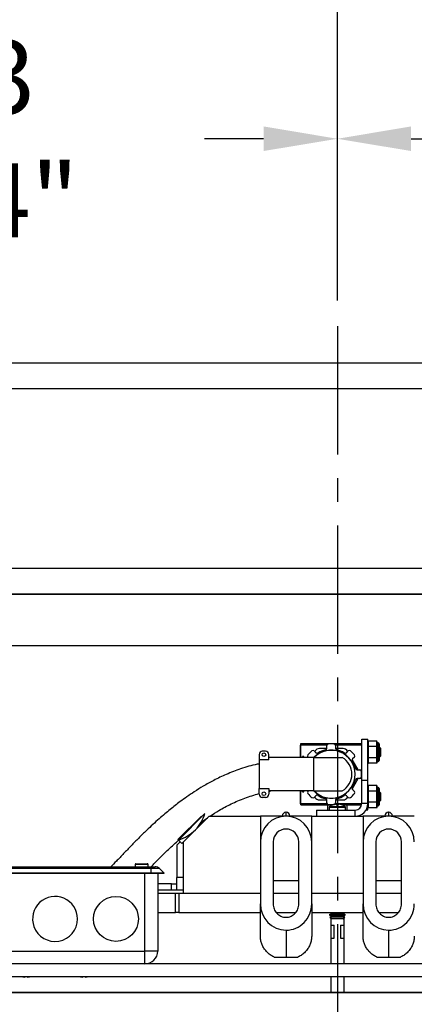
# Model space of a CAD drawing. Extents: x -525 to -377, y -29 to 85.
# Drawn here: x -453 to -446, y 47 to 66 of the extents above; entities that cross this region are included whole.
import ezdxf

# ---------------------------------------------------------------- set-up
doc = ezdxf.new("R2010")
doc.units = 0
doc.header["$LTSCALE"] = 10
doc.header["$MEASUREMENT"] = 0
doc.header["$PDMODE"] = 98
doc.linetypes.add('VSC', pattern=[0.388, 0.25, -0.046, 0.046, -0.046])
doc.layers.get('DEFPOINTS').update_dxf_attribs({"linetype": 'CONTINUOUS'})
for name, color, linetype in [('CAB', 7, 'CONTINUOUS'), ('DIM', 1, 'CONTINUOUS'), ('HW', 130, 'CONTINUOUS'), ('PACA-GLIDE_LIFT', 42, 'CONTINUOUS'), ('RAIL_BACKING', 4, 'CONTINUOUS')]:
    doc.layers.add(name, color=color, linetype=linetype)
doc.styles.get("Standard").update_dxf_attribs({"font": 'SIMPLEX.shx', "width": 0.85})
doc.dimstyles.get("Standard").update_dxf_attribs({"dimscale": 16, "dimtxt": 0.09375, "dimasz": 0.09375, "dimexe": 0.0625, "dimexo": 0.0625, "dimgap": 0.0625, "dimtad": 0, "dimtih": 1, "dimtoh": 1, "dimdec": 4, "dimzin": 4, "dimdsep": 46, "dimtxsty": 'STANDARD', "dimcen": 0.0625, "dimadec": 0, "dimazin": 0, "dimtfac": 1, "dimtdec": 4, "dimtofl": 0, "dimtmove": 0, "dimatfit": 3, "dimfxl": 1, "dimtolj": 1, "dimtzin": 0, "dimarcsym": 0})

# ---------------------------------------------------------------- blocks, each defined once
blk = doc.blocks.new('*D82')
at = {"layer": 'DEFPOINTS', "color": 0, "transparency": 16777216}
for p in [(-472.281, 76.824), (-472.281, 53.5), (-421.781, 47.579)]:
    blk.add_point(p, dxfattribs=at)
at = {"layer": 'DIM', "color": 0, "lineweight": -2, "transparency": 16777216}
for p, q in [((-472.281, 54.25), (-472.281, 77.574)), ((-421.781, 48.329), (-421.781, 77.574)), ((-470.125, 76.824), (-458.386, 76.824)), ((-423.938, 76.824), (-435.677, 76.824))]:
    blk.add_line(p, q, dxfattribs=at)
at = {"layer": 'DIM', "color": 0, "transparency": 16777216}
for points in [[(-470.125, 77.183), (-470.125, 76.464), (-472.281, 76.824)], [(-423.938, 77.183), (-423.938, 76.464), (-421.781, 76.824)]]:
    blk.add_solid(points, dxfattribs=at)
at = {"layer": 'DIM', "color": 0, "transparency": 16777216, "insert": (-447.031, 76.824), "char_height": 2.16, "attachment_point": 5}
blk.add_mtext('\\A1;(50 1/2") O.D.', dxfattribs=at)
blk = doc.blocks.new('*D83')
at = {"layer": 'DEFPOINTS', "color": 0, "transparency": 16777216}
for p in [(-447.031, 70.106), (-447.031, 59.97), (-473.531, 54.75)]:
    blk.add_point(p, dxfattribs=at)
at = {"layer": 'DIM', "color": 0, "lineweight": -2, "transparency": 16777216}
for p, q in [((-473.531, 55.5), (-473.531, 70.856)), ((-447.031, 60.72), (-447.031, 70.856)), ((-471.375, 70.106), (-466.73, 70.106)), ((-449.188, 70.106), (-452.065, 70.106))]:
    blk.add_line(p, q, dxfattribs=at)
at = {"layer": 'DIM', "color": 0, "transparency": 16777216}
for points in [[(-471.375, 70.465), (-471.375, 69.746), (-473.531, 70.106)], [(-449.188, 70.465), (-449.188, 69.746), (-447.031, 70.106)]]:
    blk.add_solid(points, dxfattribs=at)
at = {"layer": 'DIM', "color": 0, "transparency": 16777216, "insert": (-459.397, 70.106), "char_height": 2.16, "attachment_point": 5}
blk.add_mtext('\\A1;26 1/2"\\PC/L RAIL', dxfattribs=at)
blk = doc.blocks.new('*D84')
at = {"layer": 'DEFPOINTS', "color": 0, "transparency": 16777216}
for p in [(-473.531, 81.979), (-473.531, 54.75), (-417.781, 54.75)]:
    blk.add_point(p, dxfattribs=at)
at = {"layer": 'DIM', "color": 0, "lineweight": -2, "transparency": 16777216}
for p, q in [((-473.531, 55.5), (-473.531, 82.729)), ((-417.781, 55.5), (-417.781, 82.729)), ((-471.375, 81.979), (-442.947, 81.979)), ((-419.938, 81.979), (-429.419, 81.979))]:
    blk.add_line(p, q, dxfattribs=at)
at = {"layer": 'DIM', "color": 0, "transparency": 16777216}
for points in [[(-471.375, 82.338), (-471.375, 81.62), (-473.531, 81.979)], [(-419.938, 82.338), (-419.938, 81.62), (-417.781, 81.979)]]:
    blk.add_solid(points, dxfattribs=at)
at = {"layer": 'DIM', "color": 0, "transparency": 16777216, "insert": (-436.183, 81.979), "char_height": 2.16, "attachment_point": 5}
blk.add_mtext('\\A1;55 3/4"', dxfattribs=at)
blk = doc.blocks.new('*D107')
at = {"layer": 'DEFPOINTS', "color": 0, "transparency": 16777216}
for p in [(-460.781, 63.615), (-460.781, 60.25), (-447.031, 59.97)]:
    blk.add_point(p, dxfattribs=at)
at = {"layer": 'RAIL_BACKING', "color": 0, "lineweight": -2, "transparency": 16777216}
for p, q in [((-460.781, 60.75), (-460.781, 64.115)), ((-447.031, 60.47), (-447.031, 64.115)), ((-459.344, 63.615), (-458.404, 63.615)), ((-448.469, 63.615), (-449.618, 63.615))]:
    blk.add_line(p, q, dxfattribs=at)
at = {"layer": 'RAIL_BACKING', "color": 0, "transparency": 16777216}
for points in [[(-459.344, 63.855), (-459.344, 63.376), (-460.781, 63.615)], [(-448.469, 63.855), (-448.469, 63.376), (-447.031, 63.615)]]:
    blk.add_solid(points, dxfattribs=at)
at = {"layer": 'RAIL_BACKING', "color": 0, "transparency": 16777216, "insert": (-454.011, 63.615), "char_height": 1.44, "attachment_point": 5}
blk.add_mtext('\\A1;13 3/4"', dxfattribs=at)
blk = doc.blocks.new('*D108')
at = {"layer": 'DEFPOINTS', "color": 0, "transparency": 16777216}
for p in [(-433.281, 63.615), (-433.281, 60.25), (-447.031, 59.97)]:
    blk.add_point(p, dxfattribs=at)
at = {"layer": 'RAIL_BACKING', "color": 0, "lineweight": -2, "transparency": 16777216}
for p, q in [((-447.031, 60.47), (-447.031, 64.115)), ((-433.281, 60.75), (-433.281, 64.115)), ((-445.594, 63.615), (-444.79, 63.615)), ((-434.719, 63.615), (-436.004, 63.615))]:
    blk.add_line(p, q, dxfattribs=at)
at = {"layer": 'RAIL_BACKING', "color": 0, "transparency": 16777216}
for points in [[(-445.594, 63.855), (-445.594, 63.376), (-447.031, 63.615)], [(-434.719, 63.855), (-434.719, 63.376), (-433.281, 63.615)]]:
    blk.add_solid(points, dxfattribs=at)
at = {"layer": 'RAIL_BACKING', "color": 0, "transparency": 16777216, "insert": (-440.397, 63.615), "char_height": 1.44, "attachment_point": 5}
blk.add_mtext('\\A1;13 3/4"', dxfattribs=at)

msp = doc.modelspace()

# ---------------------------------------------------------------- linework, layer by layer
at = {"layer": 'CAB'}
msp.add_line((-421.7814, 47), (-466.5314, 47), dxfattribs=at)
at = {"layer": 'HW'}
for p, q in [((-413.2814, 59.25), (-478.0314, 59.25)), ((-413.7814, 58.75), (-477.5314, 58.75)), ((-417.2814, 55.25), (-474.0314, 55.25)), ((-417.7814, 54.75), (-473.5314, 54.75))]:
    msp.add_line(p, q, dxfattribs=at)
at = {"layer": 'PACA-GLIDE_LIFT', "linetype": 'Continuous'}
for p, q in [((-463.6564, 54.75), (-430.4064, 54.75)), ((-463.6564, 53.75), (-430.4064, 53.75)), ((-447.74475, 51.81595), (-447.74725, 51.81345)), ((-447.74725, 51.57122), (-447.74725, 51.81345)), ((-447.74475, 51.84292), (-446.55725, 51.84292)), ((-447.74475, 51.81792), (-447.74475, 51.84292)), ((-447.74475, 51.57122), (-447.74475, 51.81792)), ((-447.74475, 51.81792), (-447.23203, 51.81792)), ((-447.23653, 51.74646), (-447.38194, 51.74646)), ((-447.23603, 51.75201), (-447.23603, 51.80262)), ((-447.07002, 51.81792), (-446.55725, 51.81792)), ((-447.06603, 51.80263), (-447.06602, 51.75202)), ((-446.92006, 51.74646), (-447.06552, 51.74646)), ((-446.55725, 51.9307), (-446.43765, 51.9307)), ((-446.55725, 51.12962), (-446.55725, 51.9307)), ((-446.43765, 51.12962), (-446.43765, 51.9307)), ((-446.42699, 51.8927), (-446.43765, 51.85577)), ((-446.42765, 51.88814), (-446.43765, 51.8535)), ((-446.43765, 51.7717), (-446.42765, 51.78902)), ((-446.42765, 51.77532), (-446.43765, 51.758)), ((-446.42765, 51.88814), (-446.42765, 51.78902)), ((-446.42765, 51.77532), (-446.42765, 51.57707)), ((-446.26082, 51.8927), (-446.42699, 51.8927)), ((-446.26082, 51.78445), (-446.42699, 51.78445)), ((-446.25028, 51.8562), (-446.26082, 51.8927)), ((-446.26015, 51.78902), (-446.26015, 51.88814)), ((-446.25088, 51.85602), (-446.26015, 51.88814)), ((-446.26015, 51.78902), (-446.25088, 51.77296)), ((-446.26015, 51.57707), (-446.26015, 51.77532)), ((-446.25088, 51.75927), (-446.26015, 51.77532)), ((-446.2389, 51.8562), (-446.25065, 51.8562)), ((-446.2389, 51.4962), (-446.2389, 51.8562)), ((-446.2189, 51.8362), (-446.2189, 51.5162)), ((-446.20676, 51.7709), (-446.2189, 51.75356)), ((-446.18225, 51.7464), (-446.20676, 51.7709)), ((-446.20676, 51.7709), (-446.20676, 51.59418)), ((-446.18225, 51.606), (-446.18225, 51.7464)), ((-448.556, 51.63372), (-448.556, 51.52597)), ((-448.431, 51.69622), (-448.4935, 51.69622)), ((-448.3685, 51.52597), (-448.3685, 51.63372)), ((-448.181, 51.57122), (-448.3685, 51.57122)), ((-447.4975, 51.57122), (-448.181, 51.57122)), ((-447.681, 51.59021), (-447.7095, 51.59021)), ((-447.7095, 51.57122), (-447.7095, 51.59021)), ((-447.681, 51.57122), (-447.681, 51.59021)), ((-447.59601, 51.57122), (-447.60439, 51.5796)), ((-447.4975, 51.57122), (-447.4975, 50.9217)), ((-447.4975, 51.57122), (-446.935, 51.57122)), ((-447.48418, 51.69982), (-447.44839, 51.66403)), ((-447.46855, 51.69646), (-447.47304, 51.68868)), ((-446.85365, 51.66406), (-446.81787, 51.69985)), ((-446.82899, 51.68872), (-446.83346, 51.69646)), ((-446.69765, 51.57964), (-446.73343, 51.54385)), ((-446.43765, 51.59439), (-446.42765, 51.57707)), ((-446.42765, 51.56338), (-446.43765, 51.5807)), ((-446.42765, 51.56338), (-446.42765, 51.46426)), ((-446.26082, 51.56795), (-446.42699, 51.56795)), ((-446.26015, 51.57707), (-446.25088, 51.59313)), ((-446.25088, 51.57944), (-446.26015, 51.56338)), ((-446.26015, 51.46426), (-446.26015, 51.56338)), ((-446.2189, 51.59884), (-446.20676, 51.58149)), ((-446.20676, 51.58149), (-446.18225, 51.606)), ((-446.20676, 51.59418), (-446.20676, 51.58149)), ((-448.556, 51.52597), (-448.556, 50.96695)), ((-448.3685, 51.52597), (-448.556, 51.52597)), ((-446.62274, 51.33149), (-446.7399, 51.53442)), ((-446.43765, 51.4989), (-446.42765, 51.46426)), ((-446.43765, 51.49663), (-446.42699, 51.45969)), ((-446.26082, 51.45969), (-446.42699, 51.45969)), ((-446.26082, 51.45969), (-446.25028, 51.4962)), ((-446.26015, 51.46426), (-446.25088, 51.49637)), ((-446.25065, 51.49631), (-446.25088, 51.49637)), ((-446.25065, 51.4962), (-446.2389, 51.4962)), ((-446.64546, 51.33149), (-446.59485, 51.33149)), ((-446.73988, 50.95855), (-446.62272, 51.16148)), ((-446.59484, 51.16148), (-446.64545, 51.16148)), ((-446.55725, 51.12962), (-446.43765, 51.12962)), ((-446.55725, 50.6753), (-446.55725, 51.12962)), ((-446.43765, 50.6753), (-446.43765, 51.12962)), ((-446.42699, 51.0267), (-446.43765, 50.98977)), ((-446.42765, 51.02214), (-446.43765, 50.9875)), ((-446.42765, 51.02214), (-446.42765, 50.92302)), ((-446.26082, 51.0267), (-446.42699, 51.0267)), ((-446.25028, 50.9902), (-446.26082, 51.0267)), ((-446.26015, 50.92302), (-446.26015, 51.02214)), ((-446.25088, 50.99002), (-446.26015, 51.02214)), ((-446.2389, 50.9902), (-446.25065, 50.9902)), ((-446.2389, 50.96608), (-446.2389, 50.9902)), ((-448.556, 50.96695), (-448.3685, 50.96695)), ((-448.556, 50.8592), (-448.556, 50.96695)), ((-448.431, 50.7967), (-448.4935, 50.7967)), ((-448.3685, 50.96695), (-448.3685, 50.8592)), ((-448.3685, 50.91226), (-448.3245, 50.9217)), ((-448.181, 50.9217), (-448.3685, 50.9217)), ((-447.4975, 50.9217), (-448.181, 50.9217)), ((-447.74725, 50.67295), (-447.74725, 50.9217)), ((-447.74475, 50.67501), (-447.74475, 50.9217)), ((-447.7095, 50.90271), (-447.7095, 50.9217)), ((-447.7095, 50.90271), (-447.681, 50.90271)), ((-447.681, 50.90271), (-447.681, 50.9217)), ((-447.60436, 50.91329), (-447.59594, 50.9217)), ((-447.4975, 50.9217), (-446.935, 50.9217)), ((-447.44836, 50.82887), (-447.48414, 50.79308)), ((-447.47302, 50.8042), (-447.46855, 50.79646)), ((-446.81783, 50.79311), (-446.85361, 50.82889)), ((-446.83346, 50.79646), (-446.82897, 50.80425)), ((-446.73341, 50.94911), (-446.69762, 50.91333)), ((-446.43765, 50.9057), (-446.42765, 50.92302)), ((-446.42765, 50.90932), (-446.43765, 50.892)), ((-446.42765, 50.90932), (-446.42765, 50.71107)), ((-446.26082, 50.91845), (-446.42699, 50.91845)), ((-446.26015, 50.92302), (-446.25088, 50.90696)), ((-446.26015, 50.71107), (-446.26015, 50.90932)), ((-446.25088, 50.89327), (-446.26015, 50.90932)), ((-446.2389, 50.6302), (-446.2389, 50.96608)), ((-446.2189, 50.9702), (-446.2189, 50.94876)), ((-446.2189, 50.94876), (-446.2189, 50.6502)), ((-446.20676, 50.9049), (-446.2189, 50.88756)), ((-446.18225, 50.8804), (-446.20676, 50.9049)), ((-446.20676, 50.9049), (-446.20676, 50.72818)), ((-446.18225, 50.74), (-446.18225, 50.8804)), ((-447.74725, 50.67295), (-447.74475, 50.67045)), ((-447.74475, 50.65001), (-447.74475, 50.67501)), ((-447.74475, 50.67501), (-447.23198, 50.67501)), ((-447.74475, 50.65001), (-447.11735, 50.65001)), ((-447.38194, 50.74646), (-447.23648, 50.74646)), ((-447.23598, 50.6903), (-447.23599, 50.74091)), ((-447.2135, 50.5503), (-447.2135, 50.65001)), ((-447.19289, 50.60214), (-447.19289, 50.5503)), ((-446.86992, 50.60214), (-447.19289, 50.60214)), ((-446.87626, 50.61464), (-447.18654, 50.61464)), ((-447.136, 50.64359), (-447.136, 50.65001)), ((-447.12089, 50.6496), (-447.12032, 50.64896)), ((-447.06998, 50.67501), (-446.55725, 50.67501)), ((-447.06598, 50.74092), (-447.06598, 50.69031)), ((-447.06548, 50.74646), (-446.92006, 50.74646)), ((-447.0519, 50.64896), (-447.0519, 50.6637)), ((-447.0519, 50.65001), (-447.0109, 50.65001)), ((-447.0109, 50.64896), (-447.0109, 50.6637)), ((-446.94546, 50.65001), (-446.55984, 50.65001)), ((-446.94249, 50.64896), (-446.94191, 50.6496)), ((-446.916, 50.63862), (-446.916, 50.65001)), ((-446.86992, 50.5503), (-446.86992, 50.60214)), ((-446.8385, 50.5503), (-446.8385, 50.65001)), ((-446.43765, 50.6753), (-446.55725, 50.6753)), ((-446.43765, 50.72839), (-446.42765, 50.71107)), ((-446.42765, 50.69738), (-446.43765, 50.7147)), ((-446.43765, 50.5557), (-446.43765, 50.6753)), ((-446.43765, 50.6329), (-446.42765, 50.59826)), ((-446.43765, 50.63063), (-446.42699, 50.59369)), ((-446.42765, 50.69738), (-446.42765, 50.59826)), ((-446.26082, 50.70195), (-446.42699, 50.70195)), ((-446.26082, 50.59369), (-446.42699, 50.59369)), ((-446.26082, 50.59369), (-446.25028, 50.6302)), ((-446.26015, 50.71107), (-446.25088, 50.72713)), ((-446.25088, 50.71344), (-446.26015, 50.69738)), ((-446.26015, 50.59826), (-446.26015, 50.69738)), ((-446.26015, 50.59826), (-446.25088, 50.63037)), ((-446.25065, 50.63031), (-446.25088, 50.63037)), ((-446.25065, 50.6302), (-446.2389, 50.6302)), ((-446.2189, 50.73284), (-446.20676, 50.71549)), ((-446.20676, 50.71549), (-446.18225, 50.74)), ((-446.20676, 50.72818), (-446.20676, 50.71549)), ((-450.13658, 49.97522), (-449.68005, 50.43175)), ((-449.61242, 50.48164), (-450.12771, 49.96635)), ((-449.5314, 50.4307), (-450.0314, 49.9307)), ((-449.5314, 50.4307), (-448.5314, 50.4307)), ((-447.5314, 50.4307), (-448.5314, 50.4307)), ((-448.5314, 50.4307), (-448.5314, 49.9297)), ((-448.1039, 50.4307), (-448.1039, 50.4357)), ((-448.0289, 50.5057), (-448.0339, 50.5057)), ((-448.0339, 50.5057), (-448.0339, 50.4307)), ((-448.0289, 50.4307), (-448.0289, 50.5057)), ((-447.9589, 50.4357), (-447.9589, 50.4307)), ((-447.5314, 49.9297), (-447.5314, 50.4307)), ((-447.5314, 50.4307), (-446.5314, 50.4307)), ((-447.43765, 50.5503), (-447.43765, 50.4307)), ((-447.43765, 50.5503), (-446.68225, 50.5503)), ((-447.43765, 50.4307), (-446.68225, 50.4307)), ((-446.68225, 50.4307), (-446.68225, 50.5503)), ((-445.5314, 50.4307), (-446.5314, 50.4307)), ((-446.5314, 50.4307), (-446.5314, 49.9297)), ((-446.46889, 50.5557), (-446.43765, 50.5557)), ((-446.1039, 50.4307), (-446.1039, 50.4357)), ((-446.0289, 50.5057), (-446.0339, 50.5057)), ((-446.0339, 50.5057), (-446.0339, 50.4307)), ((-446.0289, 50.4307), (-446.0289, 50.5057)), ((-445.9589, 50.4357), (-445.9589, 50.4307)), ((-449.68545, 50.31283), (-449.56421, 50.39789)), ((-450.1564, 49.86563), (-450.1564, 49.2377)), ((-450.09273, 49.93137), (-450.15494, 49.86916)), ((-450.13658, 49.97522), (-450.12771, 49.96635)), ((-450.06173, 49.90037), (-450.12771, 49.96635)), ((-450.06173, 49.90037), (-450.0314, 49.9307)), ((-450.0314, 48.9307), (-450.0314, 49.9307)), ((-448.5314, 49.9297), (-448.5314, 48.72326)), ((-448.2814, 49.9297), (-448.2814, 48.72326)), ((-447.7814, 48.72326), (-447.7814, 49.9297)), ((-447.5314, 48.72326), (-447.5314, 49.9297)), ((-446.5314, 49.9297), (-446.5314, 48.72326)), ((-446.2814, 49.9297), (-446.2814, 48.72326)), ((-445.7814, 48.72326), (-445.7814, 49.9297)), ((-454.4069, 49.4457), (-450.6569, 49.4457)), ((-450.9694, 49.4907), (-450.9694, 49.4457)), ((-450.8444, 49.4907), (-450.9694, 49.4907)), ((-450.9544, 49.5057), (-450.8444, 49.5057)), ((-450.8444, 49.5057), (-450.7344, 49.5057)), ((-450.7194, 49.4907), (-450.8444, 49.4907)), ((-450.7194, 49.4457), (-450.7194, 49.4907)), ((-450.6569, 49.4457), (-450.6569, 49.40909)), ((-450.6569, 49.4457), (-450.58368, 49.4457)), ((-450.6569, 49.40909), (-454.4069, 49.40909)), ((-450.6569, 49.3207), (-454.4069, 49.3207)), ((-450.6569, 49.3132), (-454.4069, 49.3132)), ((-450.7814, 47.8057), (-450.7814, 49.3132)), ((-450.6569, 49.3207), (-450.6569, 49.40909)), ((-450.49529, 49.40909), (-450.6569, 49.40909)), ((-450.6569, 49.3132), (-450.6569, 49.3207)), ((-450.4069, 49.3207), (-450.6569, 49.3207)), ((-450.4144, 49.3132), (-450.6569, 49.3132)), ((-450.5314, 49.3132), (-450.5314, 47.8057)), ((-450.4069, 49.3207), (-450.49529, 49.40909)), ((-450.4144, 49.3132), (-450.4069, 49.3207)), ((-450.25932, 49.1127), (-450.5314, 49.1127)), ((-450.25932, 48.9927), (-450.25932, 49.1127)), ((-450.25932, 49.1127), (-450.1564, 49.1127)), ((-450.1564, 48.9927), (-450.1564, 49.2377)), ((-450.0314, 49.2377), (-450.1564, 49.2377)), ((-448.2814, 49.1807), (-447.7814, 49.1807)), ((-446.2814, 49.1807), (-445.7814, 49.1807)), ((-450.25932, 48.9927), (-450.5314, 48.9927)), ((-450.5314, 48.9307), (-450.18403, 48.9307)), ((-450.1564, 48.9927), (-450.25932, 48.9927)), ((-450.18403, 48.5557), (-450.18403, 48.9307)), ((-450.18403, 48.9307), (-450.12071, 48.9307)), ((-450.0314, 48.9927), (-450.1564, 48.9927)), ((-450.12071, 48.9307), (-450.12071, 48.5557)), ((-450.12071, 48.9307), (-448.5314, 48.9307)), ((-450.0314, 48.9307), (-448.5314, 48.9307)), ((-448.2814, 48.9307), (-447.7814, 48.9307)), ((-447.5314, 48.9307), (-446.5314, 48.9307)), ((-446.2814, 48.9307), (-445.7814, 48.9307)), ((-448.5314, 48.09203), (-448.5314, 48.72326)), ((-447.5314, 48.72326), (-447.5314, 48.09203)), ((-446.5314, 48.09203), (-446.5314, 48.72326)), ((-450.5314, 48.5557), (-450.18403, 48.5557)), ((-450.12071, 48.5557), (-450.18403, 48.5557)), ((-450.12071, 48.5557), (-448.5314, 48.5557)), ((-448.21954, 48.5557), (-447.84329, 48.5557)), ((-447.5314, 48.5557), (-446.5314, 48.5557)), ((-447.14148, 48.53675), (-447.1874, 48.51024)), ((-447.1874, 48.51024), (-447.14148, 48.48372)), ((-446.9534, 48.51024), (-447.1874, 48.51024)), ((-447.17431, 48.5557), (-447.14148, 48.53675)), ((-447.1564, 48.54536), (-447.1564, 48.52813)), ((-447.1564, 48.49234), (-447.1564, 48.47515)), ((-446.97636, 48.53675), (-447.14148, 48.53675)), ((-446.92132, 48.53675), (-446.97636, 48.53675)), ((-446.8754, 48.51024), (-446.9534, 48.51024)), ((-446.92132, 48.53675), (-446.8885, 48.5557)), ((-446.8754, 48.51024), (-446.92132, 48.53675)), ((-446.92132, 48.48372), (-446.8754, 48.51024)), ((-446.9064, 48.54536), (-446.9064, 48.52813)), ((-446.9064, 48.49234), (-446.9064, 48.47515)), ((-446.21954, 48.5557), (-445.84329, 48.5557)), ((-447.14148, 48.48372), (-447.17515, 48.46437)), ((-447.17515, 48.46437), (-447.14148, 48.4307)), ((-446.95953, 48.46437), (-447.17515, 48.46437)), ((-447.1564, 48.44562), (-447.1564, 47.5557)), ((-447.1564, 48.3057), (-447.0939, 48.3057)), ((-446.97636, 48.48372), (-447.14148, 48.48372)), ((-446.97636, 48.4307), (-447.14148, 48.4307)), ((-447.0939, 48.0557), (-447.0939, 48.3057)), ((-446.92132, 48.48372), (-446.97636, 48.48372)), ((-446.92132, 48.4307), (-446.97636, 48.4307)), ((-446.9689, 48.3057), (-446.9689, 48.0557)), ((-446.9689, 48.3057), (-446.9064, 48.3057)), ((-446.88765, 48.46437), (-446.95953, 48.46437)), ((-446.88765, 48.46437), (-446.92132, 48.48372)), ((-446.92132, 48.4307), (-446.88765, 48.46437)), ((-446.9064, 48.44562), (-446.9064, 47.5557)), ((-448.0314, 48.21209), (-448.0314, 47.6807)), ((-446.0314, 48.21209), (-446.0314, 47.6807)), ((-447.1564, 48.0557), (-447.0939, 48.0557)), ((-446.9689, 48.0557), (-446.9064, 48.0557)), ((-454.2814, 47.8057), (-450.7814, 47.8057)), ((-450.5314, 47.8057), (-450.7814, 47.8057)), ((-450.7814, 47.5557), (-450.7814, 47.8057)), ((-433.7692, 47.5557), (-460.2936, 47.5557)), ((-448.0314, 47.6807), (-448.25338, 47.6807)), ((-447.80942, 47.6807), (-448.0314, 47.6807)), ((-446.0314, 47.6807), (-446.25338, 47.6807)), ((-445.80942, 47.6807), (-446.0314, 47.6807)), ((-433.7692, 47.3057), (-460.2936, 47.3057)), ((-453.11623, 47.3057), (-453.11676, 47.29942)), ((-453.07105, 47.29942), (-453.07157, 47.3057)), ((-451.99123, 47.3057), (-451.99176, 47.29942)), ((-451.94605, 47.29942), (-451.94657, 47.3057)), ((-447.1564, 47.3057), (-447.1564, 47)), ((-446.9064, 47.3057), (-446.9064, 47)), ((-462.2936, 47), (-431.7692, 47))]:
    msp.add_line(p, q, dxfattribs=at)
for centre, radius in [((-448.46225, 51.62622), 0.035), ((-448.46225, 50.8667), 0.035), ((-451.3439, 48.4307), 0.4375)]:
    msp.add_circle(centre, radius, dxfattribs=at)
for centre, radius, start, end in [((-447.38194, 51.64646), 0.1, 90, 150), ((-447.26728, 51.75201), 0.03125, 282.952906, 0.000695), ((-447.20478, 51.80262), 0.03125, 95.523025, 180.000695), ((-447.151, 51.24646), 0.59, 84.48203, 95.523025), ((-447.09728, 51.80262), 0.03125, 0.00436, 84.48203), ((-447.03477, 51.75202), 0.03125, 180.00436, 257.045842), ((-446.92006, 51.64646), 0.1, 30, 90), ((-446.2389, 51.8362), 0.02, 0, 90), ((-448.4935, 51.63372), 0.0625, 90, 180), ((-448.431, 51.63372), 0.0625, 0, 90), ((-447.58229, 51.6017), 0.03125, 140.523025, 225.000695), ((-447.151, 51.24646), 0.59, 129.48203, 140.523025), ((-447.50628, 51.67772), 0.03125, 45.00436, 129.48203), ((-447.151, 51.24646), 0.46875, 223.853779, 136.146221), ((-447.151, 51.24646), 0.466, 224.179524, 135.820476), ((-447.4263, 51.68613), 0.03125, 225.00436, 302.045842), ((-447.151, 51.24646), 0.48749, 102.952906, 122.052553), ((-447.151, 51.24646), 0.48749, 57.952906, 77.052553), ((-447.1225, 51.24646), 0.375, 300, 60), ((-446.87575, 51.68616), 0.03125, 237.952906, 315.000695), ((-446.79577, 51.67775), 0.03125, 50.523025, 135.000695), ((-447.151, 51.24646), 0.59, 39.48203, 50.523025), ((-446.71975, 51.60174), 0.03125, 315.00436, 39.48203), ((-446.71133, 51.52176), 0.03125, 135.00436, 212.045842), ((-447.151, 51.24646), 0.48749, 12.952906, 32.052553), ((-446.2389, 51.5162), 0.02, 270, 0), ((-446.64546, 51.36274), 0.03125, 192.952906, 270.000695), ((-446.59485, 51.30024), 0.03125, 5.523025, 90.000695), ((-446.59484, 51.19273), 0.03125, 270.00436, 354.48203), ((-447.151, 51.24646), 0.59, 354.48203, 5.523025), ((-446.71131, 50.97121), 0.03125, 147.952906, 225.000695), ((-447.151, 51.24646), 0.48749, 327.952906, 347.052553), ((-446.64545, 51.13023), 0.03125, 90.00436, 167.045842), ((-446.2389, 50.9702), 0.02, 0, 90), ((-448.4935, 50.8592), 0.0625, 180, 270), ((-448.431, 50.8592), 0.0625, 270, 0), ((-447.58226, 50.89119), 0.03125, 135.00436, 219.48203), ((-447.151, 51.24646), 0.59, 219.48203, 230.523025), ((-447.50624, 50.81518), 0.03125, 230.523025, 315.000695), ((-447.38194, 50.84646), 0.1, 210, 270), ((-447.42626, 50.80677), 0.03125, 57.952906, 135.000695), ((-447.151, 51.24646), 0.48749, 237.952906, 257.052553), ((-447.151, 51.24646), 0.48749, 282.952906, 302.052553), ((-446.92006, 50.84646), 0.1, 270, 330), ((-446.87571, 50.80679), 0.03125, 45.00436, 122.045842), ((-446.79573, 50.81521), 0.03125, 225.00436, 309.48203), ((-447.151, 51.24646), 0.59, 309.48203, 320.523025), ((-446.71972, 50.89123), 0.03125, 320.523025, 45.000695), ((-447.26724, 50.74091), 0.03125, 0.00436, 77.045842), ((-447.20473, 50.6903), 0.03125, 180.00436, 264.48203), ((-447.151, 51.24646), 0.59, 264.48203, 275.523025), ((-447.1774, 50.60214), 0.01548, 126.166761, 180), ((-447.0314, 50.40242), 0.26288, 109.902427, 126.166761), ((-447.0314, 50.40242), 0.26208, 94.48622, 109.832276), ((-447.09723, 50.69031), 0.03125, 275.523025, 0.000695), ((-447.03473, 50.74092), 0.03125, 102.952906, 180.000695), ((-447.0314, 50.32287), 0.32673, 86.402749, 93.597251), ((-447.0314, 50.40242), 0.26208, 70.167724, 85.51378), ((-447.0314, 50.40242), 0.26288, 53.833239, 70.097573), ((-446.8854, 50.60214), 0.01548, 0, 53.833239), ((-446.68225, 50.6753), 0.125, 270, 0), ((-446.68225, 50.6753), 0.2446, 270, 0), ((-446.2389, 50.6502), 0.02, 270, 0), ((-450.30368, 50.67265), 0.71717, 315, 344.553322), ((-448.0314, 49.9297), 0.5, 0, 180), ((-448.0339, 50.4357), 0.07, 90, 180), ((-448.0289, 50.4357), 0.07, 0, 90), ((-446.0314, 49.9297), 0.5, 0, 180), ((-446.0339, 50.4357), 0.07, 90, 180), ((-446.0289, 50.4357), 0.07, 0, 90), ((-450.36241, 50.73138), 0.80023, 287.055437, 315), ((-448.0314, 49.9297), 0.25, 0, 180), ((-446.0314, 49.9297), 0.25, 0, 180), ((-450.1514, 49.86563), 0.005, 135, 180), ((-450.9544, 49.4907), 0.015, 90, 180), ((-450.7344, 49.4907), 0.015, 0, 90), ((-450.58368, 49.3207), 0.125, 45, 90), ((-452.5314, 48.4307), 0.4375, 0, 199.870707), ((-452.5314, 48.4307), 0.4375, 199.870707, 0), ((-450.7814, 47.8057), 0.25, 270, 0), ((-453.09391, 47.60355), 0.30498, 257.583079, 265.703581), ((-453.0939, 47.60355), 0.30498, 274.296468, 282.416872), ((-451.96891, 47.60355), 0.30498, 257.583079, 265.703581), ((-451.9689, 47.60355), 0.30498, 274.296468, 282.416872)]:
    msp.add_arc(centre, radius, start, end, dxfattribs=at)
for centre, major_axis, ratio, start_param, end_param in [((-446.37495, 51.8927), (0.05259, 0.00641), 0.53518376, 2.91767646, 3.07645667), ((-446.37495, 51.78445), (0.05259, -0.00641), 0.53518376, 3.20672864, 3.36550885), ((-446.37495, 51.78445), (-0.03005, -0.05204), 0.83205029, 5.16022138, 5.31900159), ((-446.31286, 51.8927), (0.05259, -0.00641), 0.53518376, 0.06513598, 0.2239162), ((-446.31286, 51.78445), (0.05259, 0.00641), 0.53518376, 6.05926911, 6.21804932), ((-446.31286, 51.78445), (-0.03005, 0.05204), 0.83205029, 4.10577637, 4.26455658), ((-446.19765, 51.6762), (-0.05327, 0.17981), 0.153536, 6.28166531, 7.24099355), ((-446.19765, 51.6762), (0, 0.18), 0.33333333, 1.09113221, 2.05046045), ((-446.37495, 51.56795), (-0.03005, 0.05204), 0.83205029, 0.96418372, 1.12296393), ((-446.37495, 51.56795), (0.05259, 0.00641), 0.53518376, 2.91767646, 3.07645667), ((-446.31286, 51.56795), (0.03005, 0.05204), 0.83205029, 5.16022138, 5.31900159), ((-446.31286, 51.56795), (0.05259, -0.00641), 0.53518376, 0.06513598, 0.2239162), ((-446.19765, 51.6762), (0.05327, 0.17981), 0.153536, 2.18378441, 3.14311265), ((-446.37495, 51.45969), (0.05259, -0.00641), 0.53518376, 3.20672864, 3.36550885), ((-446.31286, 51.45969), (0.05259, 0.00641), 0.53518376, 6.05926911, 6.21804932), ((-446.37495, 51.0267), (0.05259, 0.00641), 0.53518376, 2.91767646, 3.07645667), ((-446.31286, 51.0267), (0.05259, -0.00641), 0.53518376, 0.06513598, 0.2239162), ((-446.19765, 50.8102), (-0.05327, 0.17981), 0.153536, 6.28166531, 7.24099355), ((-446.37495, 50.91845), (0.05259, -0.00641), 0.53518376, 3.20672864, 3.36550885), ((-446.37495, 50.91845), (-0.03005, -0.05204), 0.83205029, 5.16022138, 5.31900159), ((-446.31286, 50.91845), (0.05259, 0.00641), 0.53518376, 6.05926911, 6.21804932), ((-446.31286, 50.91845), (-0.03005, 0.05204), 0.83205029, 4.10577637, 4.26455658), ((-446.19765, 50.8102), (0, 0.18), 0.33333333, 1.09113221, 2.05046045), ((-446.37495, 50.70195), (-0.03005, 0.05204), 0.83205029, 0.96418372, 1.12296393), ((-446.37495, 50.70195), (0.05259, 0.00641), 0.53518376, 2.91767646, 3.07645667), ((-446.37495, 50.59369), (0.05259, -0.00641), 0.53518376, 3.20672864, 3.36550885), ((-446.31286, 50.70195), (-0.03005, -0.05204), 0.83205029, 2.01862872, 2.17740894), ((-446.31286, 50.70195), (0.05259, -0.00641), 0.53518376, 0.06513598, 0.2239162), ((-446.31286, 50.59369), (0.05259, 0.00641), 0.53518376, 6.05926911, 6.21804932), ((-446.19765, 50.8102), (0.05327, 0.17981), 0.153536, 2.18378441, 3.14311265), ((-448.0314, 48.72326), (0, 0.51117), 0.9781476, 1.57079633, 3.14159265), ((-448.0314, 48.72326), (0, 0.51117), 0.9781476, 3.14159265, 4.71238898), ((-446.0314, 48.72326), (0, 0.51117), 0.9781476, 1.57079633, 3.14159265), ((-446.0314, 48.72326), (0, 0.51117), 0.9781476, 3.14159265, 4.71238898)]:
    msp.add_ellipse(centre, major_axis=major_axis, ratio=ratio, start_param=start_param, end_param=end_param, dxfattribs=at)
for points, knots in [([(-446.25088, 51.85602), (-446.25073, 51.85607), (-446.25033, 51.85618), (-446.25053, 51.85613), (-446.25065, 51.85609)], [0, 0, 0, 0, 0.38091806, 1, 1, 1, 1]), ([(-446.25088, 51.75927), (-446.25074, 51.76015), (-446.25002, 51.76479), (-446.2505, 51.7693), (-446.25088, 51.77296)], [0, 0, 0, 0, 0.19072074, 1, 1, 1, 1]), ([(-446.25088, 51.57944), (-446.25074, 51.58028), (-446.25002, 51.58471), (-446.2505, 51.58937), (-446.25088, 51.59313)], [0, 0, 0, 0, 0.19072074, 1, 1, 1, 1]), ([(-448.556, 51.4476), (-448.56852, 51.44528), (-448.6909, 51.42264), (-448.90659, 51.35699), (-449.18806, 51.24994), (-449.43032, 51.13398), (-449.63714, 51.01925), (-449.81128, 50.91095), (-449.96018, 50.81008), (-450.08367, 50.72053), (-450.19155, 50.63808), (-450.29125, 50.55862), (-450.39581, 50.47181), (-450.50792, 50.37484), (-450.62717, 50.2674), (-450.75981, 50.14302), (-450.90206, 50.00404), (-451.04993, 49.85348), (-451.1941, 49.70249), (-451.32385, 49.56574), (-451.40753, 49.48139), (-451.44294, 49.4457)], [0, 0, 0, 0, 0.01054413, 0.10305376, 0.1863798, 0.26091761, 0.32676855, 0.38397847, 0.43259618, 0.47760497, 0.51209531, 0.5467494, 0.58490676, 0.62658306, 0.67176383, 0.72040738, 0.78024666, 0.8400037, 0.89919522, 0.95734077, 1, 1, 1, 1]), ([(-446.25088, 50.99002), (-446.25073, 50.99007), (-446.25033, 50.99018), (-446.25053, 50.99013), (-446.25065, 50.99009)], [0, 0, 0, 0, 0.380918063, 1, 1, 1, 1]), ([(-449.51375, 50.4307), (-449.45545, 50.4681), (-449.32203, 50.5537), (-449.09575, 50.67301), (-448.83608, 50.78791), (-448.64933, 50.84244), (-448.556, 50.86969)], [0, 0, 0, 0, 0.19744115, 0.45187141, 0.72606302, 1, 1, 1, 1]), ([(-446.25088, 50.89327), (-446.25074, 50.89415), (-446.25002, 50.89879), (-446.2505, 50.9033), (-446.25088, 50.90696)], [0, 0, 0, 0, 0.19072074, 1, 1, 1, 1]), ([(-446.25088, 50.71344), (-446.25074, 50.71428), (-446.25002, 50.71871), (-446.2505, 50.72337), (-446.25088, 50.72713)], [0, 0, 0, 0, 0.19072074, 1, 1, 1, 1]), ([(-450.66107, 49.4457), (-450.63552, 49.47209), (-450.57479, 49.53483), (-450.47852, 49.63121), (-450.37352, 49.73366), (-450.26998, 49.83118), (-450.18302, 49.91104), (-450.12943, 49.95752), (-450.11074, 49.97373)], [0, 0, 0, 0, 0.14460181, 0.34375392, 0.53603297, 0.72161043, 0.90290616, 1, 1, 1, 1]), ([(-448.2814, 48.72326), (-448.27784, 48.68982), (-448.27073, 48.62296), (-448.22365, 48.55059), (-448.17359, 48.50636), (-448.12985, 48.48145), (-448.08179, 48.46518), (-448.04825, 48.46312), (-448.0314, 48.46209)], [0, 0, 0, 0, 0.24948958, 0.49871711, 0.62341396, 0.74895525, 0.87385608, 1, 1, 1, 1]), ([(-448.0314, 48.46209), (-448.0147, 48.46311), (-447.98123, 48.46514), (-447.9333, 48.4813), (-447.88945, 48.50619), (-447.83933, 48.55036), (-447.79211, 48.62283), (-447.78497, 48.68975), (-447.7814, 48.72326)], [0, 0, 0, 0, 0.12506304, 0.25053348, 0.37540647, 0.5008439, 0.74998047, 1, 1, 1, 1]), ([(-446.2814, 48.72326), (-446.27784, 48.68982), (-446.27073, 48.62296), (-446.22365, 48.55059), (-446.17359, 48.50636), (-446.12985, 48.48145), (-446.08179, 48.46518), (-446.04825, 48.46312), (-446.0314, 48.46209)], [0, 0, 0, 0, 0.24948958, 0.49871711, 0.62341396, 0.74895525, 0.87385608, 1, 1, 1, 1]), ([(-446.0314, 48.46209), (-446.0147, 48.46311), (-445.98123, 48.46514), (-445.9333, 48.4813), (-445.88945, 48.50619), (-445.83933, 48.55036), (-445.79211, 48.62283), (-445.78497, 48.68975), (-445.7814, 48.72326)], [0, 0, 0, 0, 0.12506304, 0.25053348, 0.37540647, 0.5008439, 0.74998047, 1, 1, 1, 1]), ([(-448.25338, 47.6807), (-448.27731, 47.69319), (-448.32586, 47.71853), (-448.38831, 47.76941), (-448.44159, 47.82817), (-448.48311, 47.89298), (-448.51251, 47.9625), (-448.52879, 48.02956), (-448.5306, 48.07274), (-448.5314, 48.09203)], [0, 0, 0, 0, 0.143919057, 0.29205068, 0.435960946, 0.583958121, 0.729679605, 0.879268364, 1, 1, 1, 1]), ([(-447.5314, 48.09203), (-447.53271, 48.06728), (-447.53536, 48.01709), (-447.55735, 47.94184), (-447.59311, 47.8687), (-447.64191, 47.80255), (-447.70245, 47.74479), (-447.75949, 47.70541), (-447.79723, 47.68673), (-447.80942, 47.6807)], [0, 0, 0, 0, 0.154634052, 0.313554783, 0.4682678, 0.627910729, 0.775417133, 0.927436979, 1, 1, 1, 1]), ([(-446.25338, 47.6807), (-446.27731, 47.69319), (-446.32586, 47.71853), (-446.38831, 47.76941), (-446.44159, 47.82817), (-446.48311, 47.89298), (-446.51251, 47.9625), (-446.52879, 48.02956), (-446.5306, 48.07274), (-446.5314, 48.09203)], [0, 0, 0, 0, 0.143919057, 0.29205068, 0.435960946, 0.583958121, 0.729679605, 0.879268364, 1, 1, 1, 1]), ([(-445.5314, 48.09203), (-445.53271, 48.06728), (-445.53536, 48.01709), (-445.55735, 47.94184), (-445.59311, 47.8687), (-445.64191, 47.80255), (-445.70245, 47.74479), (-445.75949, 47.70541), (-445.79723, 47.68673), (-445.80942, 47.6807)], [0, 0, 0, 0, 0.15463405, 0.31355478, 0.4682678, 0.62791073, 0.77541713, 0.92743698, 1, 1, 1, 1])]:
    msp.add_open_spline(points, degree=3, knots=knots, dxfattribs=at)
at = {"layer": 'RAIL_BACKING', "color": 2, "linetype": 'VSC'}
msp.add_line((-447.0314, 59.97008), (-447.0314, 42.1793), dxfattribs=at)

# ---------------------------------------------------------------- dimensions: what is measured, and where the dimension line sits
at = {"layer": 'DIM'}
dim = msp.add_linear_dim(base=(-473.5314, 81.97901), p1=(-417.7814, 54.75), p2=(-473.5314, 54.75), angle=180, dimstyle='STANDARD', override={"dimscale": 12, "dimtxt": 0.18, "dimasz": 0.179688, "dimgap": 0.09375, "dimlunit": 5, "dimpost": '"', "dimfrac": 2}, dxfattribs=at)
dim.commit()
dim.dimension.update_dxf_attribs({"geometry": '*D84', "text_midpoint": (-436.18319, 81.97901), "dimtype": 160})
for base, p1, p2, text, picture, middle in [((-472.2814, 76.82382), (-421.7814, 47.5785), (-472.2814, 53.5), '(<>) O.D.', '*D82', (-447.0314, 76.82382)), ((-447.0314, 70.10571), (-473.5314, 54.75), (-447.0314, 59.97008), '<>\\PC/L RAIL', '*D83', (-459.3974, 70.10571))]:
    dim = msp.add_linear_dim(base=base, p1=p1, p2=p2, angle=180, text=text, dimstyle='STANDARD', override={"dimscale": 12, "dimtxt": 0.18, "dimasz": 0.179688, "dimgap": 0.09375, "dimlunit": 5, "dimpost": '"', "dimfrac": 2}, dxfattribs=at)
    dim.commit()
    dim.dimension.update_dxf_attribs({"geometry": picture, "text_midpoint": middle, "dimtype": 160})
at = {"layer": 'RAIL_BACKING', "color": 1}
for base, p2, picture, middle in [((-460.7814, 63.61511), (-460.7814, 60.25), '*D107', (-454.0108, 63.61511)), ((-433.2814, 63.61511), (-433.2814, 60.25), '*D108', (-440.39732, 63.61511))]:
    dim = msp.add_linear_dim(base=base, p1=(-447.0314, 59.97008), p2=p2, dimstyle='STANDARD', override={"dimscale": 8, "dimtxt": 0.18, "dimasz": 0.179688, "dimgap": 0.09375, "dimlunit": 5, "dimpost": '"', "dimfrac": 2}, dxfattribs=at)
    dim.commit()
    dim.dimension.update_dxf_attribs({"geometry": picture, "text_midpoint": middle, "dimtype": 160})

doc.saveas('drawing.dxf')
